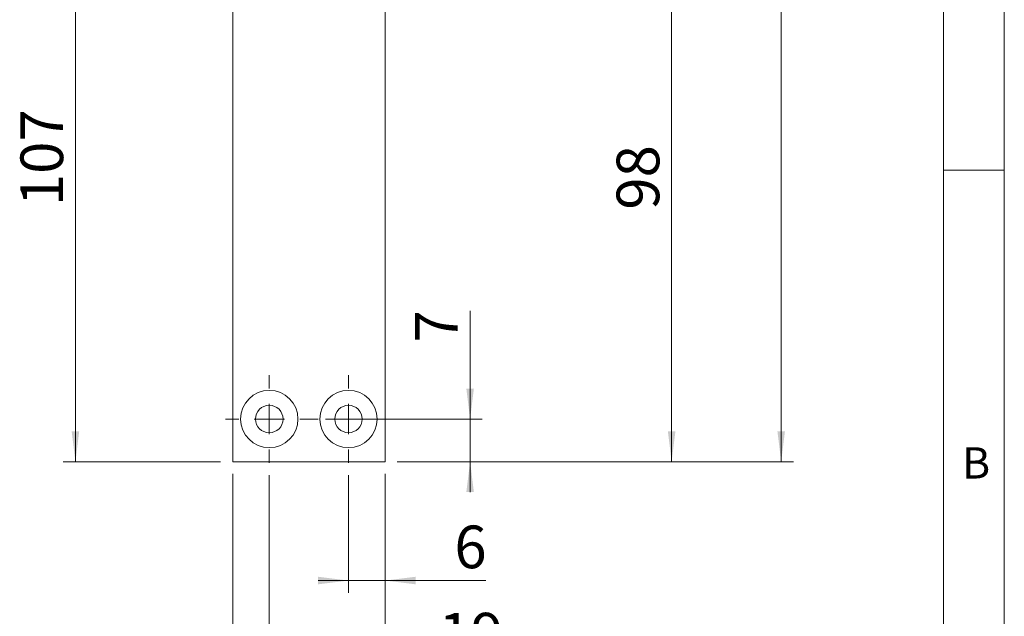
# Model space of a CAD drawing. Units: millimetres. Extents: x 0 to 210, y 0 to 297.
# Drawn here: x 129 to 210, y 68 to 117 of the extents above; entities that cross this region are included whole.
import ezdxf

# ---------------------------------------------------------------- set-up
doc = ezdxf.new("R2010")
doc.units = ezdxf.units.MM
doc.styles.add('SLDTEXTSTYLE0', font='TXT', dxfattribs={"width": 0.75})
doc.dimstyles.new('SLDDIMSTYLE0', dxfattribs={"dimtxt": 3.5, "dimasz": 2.5, "dimexe": 0, "dimexo": 0.0625, "dimgap": 0.875, "dimtad": 1, "dimdec": 1, "dimlfac": 2, "dimrnd": 1e-09, "dimzin": 12, "dimdsep": 46, "dimtxsty": 'SLDTEXTSTYLE0', "dimsah": 1, "dimcen": 0.09, "dimadec": 0, "dimazin": 3, "dimtfac": 1, "dimtofl": 0, "dimtmove": 0, "dimatfit": 3, "dimfxl": 0, "dimfrac": 2, "dimtolj": 1, "dimtzin": 12, "dimarcsym": 0})
doc.dimstyles.new('SLDDIMSTYLE1', dxfattribs={"dimtxt": 3.5, "dimasz": 2.5, "dimexe": 0, "dimexo": 0.0625, "dimgap": 0.875, "dimtad": 1, "dimdec": 1, "dimlfac": 2, "dimrnd": 1e-09, "dimzin": 12, "dimdsep": 46, "dimtxsty": 'SLDTEXTSTYLE0', "dimsah": 1, "dimcen": 0.09, "dimadec": 0, "dimazin": 3, "dimtfac": 1, "dimtmove": 0, "dimatfit": 0, "dimfxl": 0, "dimfrac": 2, "dimtolj": 1, "dimtzin": 12, "dimarcsym": 0})

# ---------------------------------------------------------------- blocks, each defined once
blk = doc.blocks.new('_D_6')
at = {"color": 7, "linetype": 'Continuous', "lineweight": 0}
for p, q in [((160.214, 203.578), (192.7, 203.578)), ((191.7, 81.078), (191.7, 203.578)), ((160.214, 81.078), (192.7, 81.078))]:
    blk.add_line(p, q, dxfattribs=at)
for points in [[(191.7, 203.578), (191.39, 201.078), (192.01, 201.078)], [(191.7, 81.078), (192.01, 83.578), (191.39, 83.578)]]:
    blk.add_solid(points, dxfattribs=at)
at = {"color": 7, "linetype": 'Continuous', "lineweight": 0, "insert": (187.189, 138.449), "char_height": 3.5, "attachment_point": 1, "rotation": 90, "style": 'SLDTEXTSTYLE0'}
blk.add_mtext('245', dxfattribs=at)
blk = doc.blocks.new('_D_8')
at = {"color": 7, "linetype": 'Continuous', "lineweight": 0}
for p, q in [((166.714, 130.078), (183.714, 130.078)), ((182.714, 81.078), (182.714, 130.078)), ((160.214, 81.078), (183.714, 81.078))]:
    blk.add_line(p, q, dxfattribs=at)
for points in [[(182.714, 130.078), (182.404, 127.578), (183.024, 127.578)], [(182.714, 81.078), (183.024, 83.578), (182.404, 83.578)]]:
    blk.add_solid(points, dxfattribs=at)
at = {"color": 7, "linetype": 'Continuous', "lineweight": 0, "insert": (178.202, 101.753), "char_height": 3.5, "attachment_point": 1, "rotation": 90, "style": 'SLDTEXTSTYLE0'}
blk.add_mtext('98', dxfattribs=at)
blk = doc.blocks.new('_D_9')
at = {"color": 7, "linetype": 'Continuous', "lineweight": 0}
for p, q in [((148.964, 134.578), (132.814, 134.578)), ((133.814, 81.078), (133.814, 134.578)), ((145.714, 81.078), (132.814, 81.078))]:
    blk.add_line(p, q, dxfattribs=at)
for points in [[(133.814, 134.578), (133.504, 132.078), (134.124, 132.078)], [(133.814, 81.078), (134.124, 83.578), (133.504, 83.578)]]:
    blk.add_solid(points, dxfattribs=at)
at = {"color": 7, "linetype": 'Continuous', "lineweight": 0, "insert": (129.303, 102.043), "char_height": 3.5, "attachment_point": 1, "rotation": 90, "style": 'SLDTEXTSTYLE0'}
blk.add_mtext('107', dxfattribs=at)
blk = doc.blocks.new('_D_11')
at = {"color": 7, "linetype": 'Continuous', "lineweight": 0}
for p, q in [((146.714, 80.078), (146.714, 54.884)), ((159.214, 80.078), (159.214, 54.884)), ((159.214, 55.884), (146.714, 55.884))]:
    blk.add_line(p, q, dxfattribs=at)
for points in [[(146.714, 55.884), (149.214, 55.574), (149.214, 56.194)], [(159.214, 55.884), (156.714, 56.194), (156.714, 55.574)]]:
    blk.add_solid(points, dxfattribs=at)
at = {"color": 7, "linetype": 'Continuous', "lineweight": 0, "insert": (150.378, 60.395), "char_height": 3.5, "attachment_point": 1, "style": 'SLDTEXTSTYLE0'}
blk.add_mtext('25', dxfattribs=at)
blk = doc.blocks.new('_D_12')
at = {"color": 7, "linetype": 'Continuous', "lineweight": 0}
for p, q in [((156.214, 79.978), (156.214, 70.323)), ((159.214, 80.078), (159.214, 70.323)), ((156.214, 71.323), (153.714, 71.323)), ((156.214, 71.323), (159.214, 71.323)), ((159.214, 71.323), (167.479, 71.323))]:
    blk.add_line(p, q, dxfattribs=at)
for points in [[(156.214, 71.323), (153.714, 71.633), (153.714, 71.013)], [(159.214, 71.323), (161.714, 71.013), (161.714, 71.633)]]:
    blk.add_solid(points, dxfattribs=at)
at = {"color": 7, "linetype": 'Continuous', "lineweight": 0, "insert": (164.892, 75.834), "char_height": 3.5, "attachment_point": 1, "style": 'SLDTEXTSTYLE0'}
blk.add_mtext('6', dxfattribs=at)
blk = doc.blocks.new('_D_13')
at = {"color": 7, "linetype": 'Continuous', "lineweight": 0}
for p, q in [((149.714, 79.978), (149.714, 63.16)), ((159.214, 80.078), (159.214, 63.16)), ((159.214, 64.16), (149.714, 64.16)), ((159.214, 64.16), (168.772, 64.16))]:
    blk.add_line(p, q, dxfattribs=at)
for points in [[(149.714, 64.16), (152.214, 63.85), (152.214, 64.47)], [(159.214, 64.16), (156.714, 64.47), (156.714, 63.85)]]:
    blk.add_solid(points, dxfattribs=at)
at = {"color": 7, "linetype": 'Continuous', "lineweight": 0, "insert": (163.599, 68.671), "char_height": 3.5, "attachment_point": 1, "style": 'SLDTEXTSTYLE0'}
blk.add_mtext('19', dxfattribs=at)
blk = doc.blocks.new('_D_14')
at = {"color": 7, "linetype": 'Continuous', "lineweight": 0}
for p, q in [((166.185, 84.578), (166.185, 93.445)), ((154.314, 84.578), (167.185, 84.578)), ((166.185, 84.578), (166.185, 81.078)), ((160.214, 81.078), (167.185, 81.078)), ((166.185, 81.078), (166.185, 78.578))]:
    blk.add_line(p, q, dxfattribs=at)
for points in [[(166.185, 84.578), (166.495, 87.078), (165.875, 87.078)], [(166.185, 81.078), (165.875, 78.578), (166.495, 78.578)]]:
    blk.add_solid(points, dxfattribs=at)
at = {"color": 7, "linetype": 'Continuous', "lineweight": 0, "insert": (161.674, 90.859), "char_height": 3.5, "attachment_point": 1, "rotation": 90, "style": 'SLDTEXTSTYLE0'}
blk.add_mtext('7', dxfattribs=at)
blk = doc.blocks.new('SW_CENTERMARKSYMBOL_0')
at = {"color": 0, "linetype": 'Continuous', "lineweight": 0}
for p, q in [((0, 2.5), (0, 3.6)), ((0, 0), (0, 1.25)), ((-2.5, 0), (-3.6, 0)), ((0, 0), (-1.25, 0)), ((0, 0), (0, -1.25)), ((0, 0), (1.25, 0)), ((2.5, 0), (3.6, 0)), ((0, -2.5), (0, -3.6))]:
    blk.add_line(p, q, dxfattribs=at)
blk = doc.blocks.new('SW_CENTERMARKSYMBOL_3')
at = {"color": 0, "linetype": 'Continuous', "lineweight": 0}
for p, q in [((0, 2.5), (0, 3.6)), ((0, 0), (0, 1.25)), ((-2.5, 0), (-3.6, 0)), ((0, 0), (-1.25, 0)), ((0, 0), (0, -1.25)), ((0, 0), (1.25, 0)), ((2.5, 0), (3.6, 0)), ((0, -2.5), (0, -3.6))]:
    blk.add_line(p, q, dxfattribs=at)

msp = doc.modelspace()

# ---------------------------------------------------------------- linework, layer by layer
at = {"color": 7, "linetype": 'Continuous', "lineweight": 0}
for p, q in [((210, 297), (210, 0)), ((205, 5), (205, 292)), ((210, 105), (205, 105))]:
    msp.add_line(p, q, dxfattribs=at)
at = {"color": 7, "linetype": 'Continuous', "lineweight": 15}
for p, q in [((146.714, 81.078), (146.714, 203.578)), ((159.214, 125.828), (159.214, 81.078)), ((159.214, 81.078), (146.714, 81.078))]:
    msp.add_line(p, q, dxfattribs=at)
for centre, radius in [((149.714, 84.578), 2.35), ((156.214, 84.578), 2.35), ((149.714, 84.578), 1.125), ((156.214, 84.578), 1.125)]:
    msp.add_circle(centre, radius, dxfattribs=at)

# ---------------------------------------------------------------- block references
at = {"color": 7, "linetype": 'Continuous', "lineweight": 0}
for name, p in [('SW_CENTERMARKSYMBOL_3', (149.714, 84.578)), ('SW_CENTERMARKSYMBOL_0', (156.214, 84.578))]:
    msp.add_blockref(name, p, dxfattribs=at)

# ---------------------------------------------------------------- texts
at = {"color": 7, "linetype": 'Continuous', "lineweight": 0, "insert": (206.543, 82.258), "char_height": 2.562, "attachment_point": 1, "style": 'SLDTEXTSTYLE0'}
msp.add_mtext('B', dxfattribs=at)

# ---------------------------------------------------------------- dimensions: what is measured, and where the dimension line sits
at = {"color": 7, "linetype": 'Continuous', "lineweight": 0}
for base, p1, p2, dimstyle, picture, middle in [((191.7, 203.578), (159.214, 81.078), (159.214, 203.578), 'SLDDIMSTYLE0', '_D_6', (191.7, 142.328)), ((133.814, 134.578), (146.714, 81.078), (149.964, 134.578), 'SLDDIMSTYLE0', '_D_9', (133.814, 105.922)), ((182.714, 130.078), (159.214, 81.078), (165.714, 130.078), 'SLDDIMSTYLE0', '_D_8', (182.714, 104.339)), ((166.185, 81.078), (153.314, 84.578), (159.214, 81.078), 'SLDDIMSTYLE1', '_D_14', (166.185, 92.152))]:
    dim = msp.add_linear_dim(base=base, p1=p1, p2=p2, angle=90, dimstyle=dimstyle, dxfattribs=at)
    dim.commit()
    dim.dimension.update_dxf_attribs({"geometry": picture, "text_midpoint": middle, "dimtype": 160})
for base, p1, p2, dimstyle, picture, middle in [((146.714, 55.884), (159.214, 81.078), (146.714, 81.078), 'SLDDIMSTYLE0', '_D_11', (152.964, 55.884)), ((149.714, 64.16), (159.214, 81.078), (149.714, 80.978), 'SLDDIMSTYLE0', '_D_13', (166.185, 64.16)), ((159.214, 71.323), (156.214, 80.978), (159.214, 81.078), 'SLDDIMSTYLE1', '_D_12', (166.185, 71.323))]:
    dim = msp.add_linear_dim(base=base, p1=p1, p2=p2, dimstyle=dimstyle, dxfattribs=at)
    dim.commit()
    dim.dimension.update_dxf_attribs({"geometry": picture, "text_midpoint": middle, "dimtype": 160})

doc.saveas('drawing.dxf')
